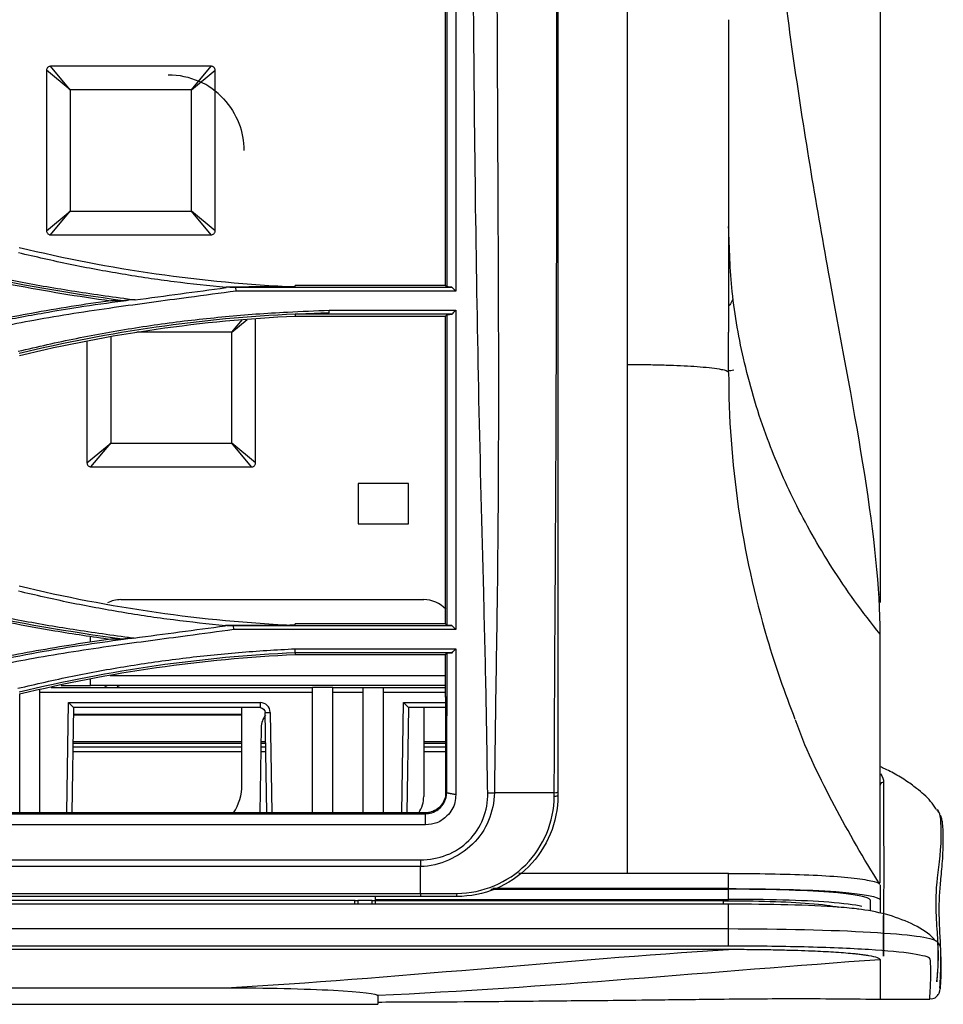
# Model space of a CAD drawing. Units: millimetres. Extents: x 0 to 10305, y 0 to 4185.
# Drawn here: x 7698 to 7790, y 1820 to 1917 of the extents above; entities that cross this region are included whole.
import ezdxf

# ---------------------------------------------------------------- set-up
doc = ezdxf.new("R2010")
doc.units = ezdxf.units.MM
doc.layers.add('LG-Product', color=3, linetype='Continuous')

msp = doc.modelspace()

# ---------------------------------------------------------------- linework, layer by layer
at = {"layer": 'LG-Product', "color": 3, "linetype": 'Continuous'}
for p, q in [((7717.262, 1912.493), (7701.35, 1912.493)), ((7703.306, 1910.145), (7701.35, 1912.493)), ((7715.306, 1910.145), (7717.262, 1912.493)), ((7700.958, 1912.101), (7700.958, 1896.189)), ((7703.306, 1910.145), (7700.958, 1912.101)), ((7715.306, 1910.145), (7717.653, 1912.101)), ((7717.653, 1896.189), (7717.653, 1912.101)), ((7715.306, 1910.145), (7703.306, 1910.145)), ((7703.306, 1910.145), (7703.306, 1898.145)), ((7715.306, 1898.145), (7715.306, 1910.145)), ((7700.958, 1896.189), (7703.306, 1898.145)), ((7701.35, 1895.798), (7703.306, 1898.145)), ((7703.306, 1898.145), (7715.306, 1898.145)), ((7717.653, 1896.189), (7715.306, 1898.145)), ((7717.262, 1895.798), (7715.306, 1898.145)), ((7701.35, 1895.798), (7717.262, 1895.798)), ((7740.476, 1890.779), (7725.581, 1890.779)), ((7719.696, 1890.605), (7741.099, 1890.605)), ((7741.476, 1890.215), (7719.723, 1890.215)), ((7741.115, 1887.929), (7725.577, 1887.929)), ((7725.581, 1887.746), (7740.476, 1887.746)), ((7728.95, 1888.319), (7741.475, 1888.319)), ((7719.306, 1886.145), (7720.822, 1887.408)), ((7719.306, 1886.145), (7720.357, 1887.406)), ((7721.653, 1873.189), (7721.653, 1887.454)), ((7719.306, 1886.145), (7709.907, 1886.145)), ((7719.306, 1875.145), (7719.306, 1886.145)), ((7704.958, 1885.188), (7704.958, 1873.189)), ((7707.306, 1885.663), (7707.306, 1875.145)), ((7704.958, 1873.189), (7707.306, 1875.145)), ((7705.35, 1872.798), (7707.306, 1875.145)), ((7707.306, 1875.145), (7719.306, 1875.145)), ((7721.262, 1872.798), (7719.306, 1875.145)), ((7721.653, 1873.189), (7719.306, 1875.145)), ((7705.35, 1872.798), (7721.262, 1872.798)), ((7736.806, 1871.145), (7731.806, 1871.145)), ((7731.806, 1871.145), (7731.806, 1867.145)), ((7736.806, 1867.145), (7736.806, 1871.145)), ((7731.806, 1867.145), (7736.806, 1867.145)), ((7708.306, 1859.645), (7738.306, 1859.645)), ((7719.461, 1857.07), (7741.091, 1857.07)), ((7741.476, 1856.672), (7719.493, 1856.672)), ((7740.476, 1857.24), (7725.581, 1857.24)), ((7705.306, 1855.427), (7705.306, 1856.031)), ((7725.565, 1854.775), (7741.475, 1854.775)), ((7741.106, 1854.383), (7725.577, 1854.383)), ((7725.581, 1854.208), (7740.476, 1854.208)), ((7705.306, 1851.145), (7705.306, 1851.741)), ((7707.246, 1852.145), (7740.476, 1852.145)), ((7700.306, 1838.521), (7700.306, 1850.716)), ((7701.42, 1850.945), (7727.306, 1850.945)), ((7702.391, 1851.145), (7705.306, 1851.145)), ((7740.476, 1851.145), (7705.306, 1851.145)), ((7727.306, 1838.521), (7727.306, 1850.945)), ((7729.306, 1850.945), (7727.306, 1850.945)), ((7729.306, 1838.521), (7729.306, 1850.945)), ((7729.306, 1850.945), (7732.306, 1850.945)), ((7732.306, 1838.521), (7732.306, 1850.945)), ((7732.306, 1850.945), (7734.306, 1850.945)), ((7734.306, 1838.521), (7734.306, 1850.945)), ((7734.306, 1850.945), (7740.476, 1850.945)), ((7698.306, 1838.521), (7698.306, 1850.304)), ((7727.306, 1850.445), (7700.306, 1850.445)), ((7732.306, 1850.445), (7729.306, 1850.445)), ((7740.476, 1850.445), (7734.306, 1850.445)), ((7702.967, 1838.52), (7703.12, 1849.445)), ((7703.12, 1849.445), (7722.104, 1849.445)), ((7703.12, 1849.445), (7703.613, 1848.945)), ((7703.613, 1848.945), (7703.467, 1838.521)), ((7722.104, 1848.945), (7703.613, 1848.945)), ((7720.306, 1841.298), (7720.306, 1848.945)), ((7722.104, 1849.445), (7722.104, 1848.945)), ((7736.124, 1838.52), (7736.314, 1849.445)), ((7736.314, 1849.445), (7740.476, 1849.445)), ((7736.806, 1848.945), (7736.314, 1849.445)), ((7736.806, 1848.945), (7736.624, 1838.52)), ((7740.476, 1848.945), (7736.806, 1848.945)), ((7738.306, 1848.945), (7738.306, 1840.155)), ((7703.602, 1848.306), (7720.303, 1848.306)), ((7703.602, 1848.234), (7720.303, 1848.234)), ((7722.604, 1848.454), (7723.104, 1848.463)), ((7722.778, 1838.521), (7722.604, 1848.454)), ((7723.104, 1848.463), (7723.278, 1838.521)), ((7722.207, 1846.98), (7722.06, 1838.521)), ((7703.552, 1845.6), (7720.297, 1845.6)), ((7703.56, 1845.053), (7720.306, 1845.053)), ((7703.565, 1845.425), (7720.306, 1845.425)), ((7722.173, 1845.053), (7722.662, 1845.053)), ((7722.174, 1845.6), (7722.652, 1845.6)), ((7722.179, 1845.425), (7722.655, 1845.425)), ((7738.304, 1845.6), (7740.474, 1845.6)), ((7738.305, 1845.053), (7740.475, 1845.053)), ((7738.306, 1845.425), (7740.474, 1845.425)), ((7720.305, 1844.553), (7703.552, 1844.553)), ((7722.671, 1844.553), (7722.164, 1844.553)), ((7740.476, 1844.553), (7738.304, 1844.553)), ((7740.476, 1840.521), (7740.577, 1840.521)), ((7638.402, 1838.439), (7738.476, 1838.439)), ((7726.579, 1838.521), (7652.623, 1838.521)), ((7728.904, 1838.521), (7726.579, 1838.521)), ((7731.879, 1838.521), (7728.904, 1838.521)), ((7738.476, 1838.521), (7734.399, 1838.521)), ((7738.476, 1838.439), (7738.476, 1838.521)), ((7738.476, 1837.337), (7280.996, 1837.337)), ((7444.375, 1833.872), (7737.976, 1833.872)), ((7737.976, 1833.193), (7444.375, 1833.193)), ((7758.496, 1832.516), (7747.733, 1832.516)), ((7768.496, 1831.013), (7768.496, 1832.516)), ((7783.496, 1831.398), (7783.496, 1829.894)), ((6825.273, 1830.528), (7737.976, 1830.528)), ((7737.976, 1830.236), (6825.273, 1830.236)), ((7733.496, 1830.236), (7733.496, 1829.949)), ((7744.935, 1830.951), (7768.496, 1830.951)), ((7768.496, 1831.013), (7745.133, 1831.013)), ((7768.496, 1829.949), (7768.496, 1830.951)), ((7768.496, 1829.474), (6800.496, 1829.474)), ((7731.53, 1829.825), (7449.496, 1829.825)), ((7731.496, 1829.474), (7731.496, 1829.816)), ((7731.796, 1829.837), (7731.796, 1829.474)), ((7733.196, 1829.837), (7731.796, 1829.837)), ((7733.196, 1829.474), (7733.196, 1829.837)), ((7733.496, 1829.825), (7733.46, 1829.825)), ((7733.496, 1829.949), (7768.496, 1829.949)), ((7767.996, 1829.816), (7733.496, 1829.816)), ((7733.496, 1829.816), (7733.496, 1829.474)), ((7767.996, 1829.474), (7767.996, 1829.816)), ((7782.496, 1829.894), (7782.496, 1828.892)), ((6800.496, 1827.048), (7768.496, 1827.048)), ((7768.496, 1825.324), (6800.496, 1825.324)), ((7783.496, 1820.064), (7788.411, 1820.064))]:
    msp.add_line(p, q, dxfattribs=at)
for centre, radius, start, end in [((7708.306, 1856.645), 3, 90, 115.96077), ((7738.306, 1856.645), 3, 43.09735, 90), ((7708.306, 1851.445), 0.5, 216.87043, 270), ((7722.104, 1848.445), 1, 1, 90), ((7724.207, 1846.945), 2, 141.33215, 179), ((7715.306, 1841.298), 5, 326.26235, 0), ((7735.306, 1840.155), 3, 326.99074, 0)]:
    msp.add_arc(centre, radius, start, end, dxfattribs=at)
at = {"layer": 'LG-Product', "color": 3, "linetype": 'Continuous', "extrusion": (0, 0, -1)}
msp.add_arc((-7722.104, 1848.445), 0.5, 90, 179, dxfattribs=at)
at = {"layer": 'LG-Product', "color": 3, "linetype": 'Continuous'}
for centre, major_axis, ratio, start_param, end_param in [((7783.796, 1841.278), (-0.3, 0), 0.91403, 4.550526, 6.283185), ((7751.095, 1840.236), (-0.5, 0), 0.133865, 1.838473, 3.141593), ((7741.595, 1830.736), (0, 0.5), 0.014784, 3.141593, 4.311347)]:
    msp.add_ellipse(centre, major_axis=major_axis, ratio=ratio, start_param=start_param, end_param=end_param, dxfattribs=at)
for points, degree, knots in [([(7783.496, 2029.846), (7783.496, 2021.238), (7783.496, 2016.613), (7783.496, 2009.997), (7783.496, 2003.381), (7783.496, 1989.072), (7783.496, 1976.938), (7783.496, 1962.508), (7783.496, 1950.621), (7783.496, 1943.425), (7783.496, 1937.546), (7783.496, 1930.719), (7783.496, 1924.647), (7783.496, 1912.391), (7783.496, 1900.549), (7783.496, 1889.018), (7783.496, 1878.865), (7783.496, 1868.791), (7783.496, 1860.596), (7783.496, 1859.974), (7783.496, 1859.365)], 2, [0, 0, 0, 0.070672, 0.070672, 0.141343, 0.141343, 0.282687, 0.282687, 0.42403, 0.42403, 0.494702, 0.494702, 0.565374, 0.565374, 0.706717, 0.706717, 0.848061, 0.848061, 0.989404, 0.989404, 1, 1, 1]), ([(7758.496, 1882.951), (7758.496, 1894.103), (7758.496, 1905.25), (7758.496, 1927.767), (7758.496, 1939.105), (7758.496, 1961.958), (7758.496, 1973.467), (7758.496, 1996.475), (7758.496, 2007.995), (7758.496, 2019.514)], 3, [0, 0, 0, 0, 0.25, 0.25, 0.5, 0.5, 0.75, 0.75, 1, 1, 1, 1]), ([(7783.496, 1856.224), (7783.496, 1860.775), (7782.303, 1871.469), (7778.499, 1891.071), (7775.411, 1909.221), (7773.45, 1924.293), (7772.231, 1935.788), (7771.171, 1947.4), (7770.24, 1959.087), (7769.513, 1970.834), (7769.032, 1982.621), (7768.735, 1994.424), (7768.6, 2003.11), (7768.559, 2007.86), (7768.553, 2008.675)], 3, [0, 0, 0, 0, 0.140776, 0.281551, 0.422327, 0.492715, 0.563103, 0.633491, 0.703878, 0.774266, 0.844654, 0.915042, 0.98543, 1, 1, 1, 1]), ([(7744.64, 1840.488), (7744.585, 1843.87), (7744.543, 1847.249), (7744.405, 1853.857), (7744.326, 1857.111), (7744.075, 1866.781), (7743.91, 1873.11), (7743.643, 1885.76), (7743.535, 1892.083), (7743.36, 1904.931), (7743.298, 1911.486), (7743.151, 1931.356), (7743.097, 1944.917), (7742.992, 1972.286), (7742.944, 1986.026), (7742.902, 1999.806)], 3, [0, 0, 0, 0, 0.0625, 0.0625, 0.125, 0.125, 0.25, 0.25, 0.375, 0.375, 0.5, 0.5, 0.75, 0.75, 1, 1, 1, 1]), ([(7745.329, 1999.75), (7745.363, 1986.051), (7745.398, 1972.34), (7745.472, 1945.072), (7745.509, 1931.557), (7745.585, 1911.723), (7745.615, 1905.178), (7745.674, 1892.309), (7745.701, 1885.959), (7745.696, 1873.231), (7745.66, 1866.854), (7745.539, 1857.138), (7745.485, 1853.874), (7745.386, 1847.262), (7745.353, 1843.878), (7745.3, 1840.521)], 3, [0, 0, 0, 0, 0.25, 0.25, 0.5, 0.5, 0.625, 0.625, 0.75, 0.75, 0.875, 0.875, 0.9375, 0.9375, 1, 1, 1, 1]), ([(7751.228, 1840.521), (7751.257, 1847.209), (7751.289, 1853.882), (7751.37, 1867.065), (7751.405, 1873.609), (7751.454, 1886.671), (7751.47, 1893.188), (7751.491, 1906.274), (7751.497, 1912.841), (7751.507, 1932.618), (7751.505, 1945.911), (7751.5, 1966.028), (7751.498, 1972.769), (7751.495, 1986.253), (7751.493, 1993), (7751.49, 1999.75)], 3, [0, 0, 0, 0, 0.125, 0.125, 0.25, 0.25, 0.375, 0.375, 0.5, 0.5, 0.75, 0.75, 0.875, 0.875, 1, 1, 1, 1]), ([(7751.595, 1999.752), (7751.595, 1986.263), (7751.595, 1972.797), (7751.595, 1945.955), (7751.595, 1932.632), (7751.595, 1912.852), (7751.595, 1906.288), (7751.595, 1893.211), (7751.595, 1886.7), (7751.595, 1867.127), (7751.595, 1854.015), (7751.595, 1840.584)], 3, [0, 0, 0, 0, 0.25, 0.25, 0.5, 0.5, 0.625, 0.625, 0.75, 0.75, 1, 1, 1, 1]), ([(7740.476, 1890.779), (7740.476, 1895.6), (7740.476, 1900.52), (7740.476, 1910.649), (7740.476, 1915.879), (7740.476, 1921.285)], 3, [0, 0, 0, 0, 0.5, 0.5, 1, 1, 1, 1]), ([(7740.626, 1890.631), (7740.626, 1895.649), (7740.624, 1900.704), (7740.622, 1910.967), (7740.62, 1916.171), (7740.619, 1921.43)], 3, [0, 0, 0, 0, 0.5, 0.5, 1, 1, 1, 1]), ([(7741.476, 1921.861), (7741.476, 1920.824), (7741.476, 1915.329), (7741.476, 1905.679), (7741.476, 1896.369), (7741.476, 1891.299), (7741.476, 1890.215)], 3, [0, 0, 0, 0, 0.092209, 0.491393, 0.890576, 1, 1, 1, 1]), ([(7768.496, 1917.109), (7768.496, 1914.41), (7768.496, 1908.552), (7768.496, 1899.814), (7768.496, 1892.203), (7768.496, 1887.725), (7768.496, 1886.155)], 3, [0, 0, 0, 0, 0.260166, 0.564749, 0.847334, 1, 1, 1, 1]), ([(7701.35, 1912.493), (7701.306, 1912.493), (7701.261, 1912.485), (7701.177, 1912.456), (7701.137, 1912.434), (7701.069, 1912.379), (7701.04, 1912.345), (7700.994, 1912.272), (7700.978, 1912.231), (7700.962, 1912.16), (7700.958, 1912.131), (7700.958, 1912.101)], 3, [0, 0, 0, 0, 0.21657, 0.21657, 0.433441, 0.433441, 0.646307, 0.646307, 0.857586, 0.857586, 1, 1, 1, 1]), ([(7717.653, 1912.101), (7717.653, 1912.145), (7717.646, 1912.19), (7717.617, 1912.274), (7717.595, 1912.314), (7717.54, 1912.382), (7717.506, 1912.411), (7717.432, 1912.457), (7717.391, 1912.473), (7717.321, 1912.489), (7717.291, 1912.493), (7717.262, 1912.493)], 3, [0, 0, 0, 0, 0.21657, 0.21657, 0.433441, 0.433441, 0.646307, 0.646307, 0.857586, 0.857586, 1, 1, 1, 1]), ([(7783.496, 1856.224), (7782.636, 1857.323), (7780.946, 1859.482), (7778.714, 1862.792), (7776.746, 1866.061), (7775.041, 1869.282), (7773.579, 1872.437), (7771.745, 1876.996), (7769.979, 1882.88), (7768.713, 1889.939), (7768.566, 1894.464), (7768.496, 1896.616)], 3, [0, 0, 0, 0, 0.09135, 0.179563, 0.264639, 0.346577, 0.425377, 0.501038, 0.682844, 0.849165, 1, 1, 1, 1]), ([(7700.958, 1896.189), (7700.958, 1896.145), (7700.966, 1896.1), (7700.995, 1896.017), (7701.017, 1895.977), (7701.072, 1895.908), (7701.106, 1895.879), (7701.179, 1895.833), (7701.22, 1895.817), (7701.291, 1895.801), (7701.32, 1895.798), (7701.35, 1895.798)], 3, [0, 0, 0, 0, 0.21657, 0.21657, 0.433441, 0.433441, 0.646307, 0.646307, 0.857586, 0.857586, 1, 1, 1, 1]), ([(7717.262, 1895.798), (7717.306, 1895.798), (7717.351, 1895.805), (7717.434, 1895.834), (7717.474, 1895.856), (7717.543, 1895.911), (7717.572, 1895.945), (7717.618, 1896.019), (7717.634, 1896.06), (7717.65, 1896.13), (7717.653, 1896.16), (7717.653, 1896.189)], 3, [0, 0, 0, 0, 0.21657, 0.21657, 0.433441, 0.433441, 0.646307, 0.646307, 0.857586, 0.857586, 1, 1, 1, 1]), ([(7718.732, 1890.561), (7717.015, 1890.74), (7713.571, 1891.099), (7708.426, 1891.879), (7703.278, 1892.822), (7699.872, 1893.611), (7698.163, 1894.007)], 3, [0, 0, 0, 0, 0.247768, 0.496768, 0.747383, 1, 1, 1, 1]), ([(7692.901, 1891.837), (7694.476, 1891.488), (7696.056, 1891.16), (7699.246, 1890.544), (7700.857, 1890.257), (7704.087, 1889.726), (7705.707, 1889.483), (7707.331, 1889.263)], 3, [0, 0, 0, 0, 0.330466, 0.330466, 0.665082, 0.665082, 1, 1, 1, 1]), ([(7693.02, 1892.234), (7694.745, 1891.867), (7698.309, 1891.108), (7703.884, 1890.155), (7707.739, 1889.621), (7709.726, 1889.346)], 3, [0, 0, 0, 0, 0.312193, 0.645409, 1, 1, 1, 1]), ([(7719.728, 1890.215), (7718.16, 1890.005), (7714.133, 1889.465), (7707.446, 1888.577), (7700.091, 1887.456), (7695.244, 1886.453), (7693.02, 1885.992)], 3, [0, 0, 0, 0, 0.175379, 0.450343, 0.747696, 1, 1, 1, 1]), ([(7719.733, 1890.215), (7719.73, 1890.261), (7719.727, 1890.307), (7719.718, 1890.438), (7719.713, 1890.522), (7719.707, 1890.606)], 3, [0, 0, 0, 0, 0.354067, 0.354067, 1, 1, 1, 1]), ([(7741.099, 1890.605), (7741.014, 1890.61), (7740.93, 1890.615), (7740.772, 1890.623), (7740.699, 1890.627), (7740.626, 1890.631)], 3, [0, 0, 0, 0, 0.537179, 0.537179, 1, 1, 1, 1]), ([(7707.331, 1889.263), (7706.013, 1889.084), (7704.697, 1888.89), (7702.072, 1888.473), (7700.762, 1888.249), (7697.261, 1887.612), (7695.075, 1887.17), (7692.901, 1886.688)], 3, [0, 0, 0, 0, 0.271814, 0.271814, 0.543627, 0.543627, 1, 1, 1, 1]), ([(7692.938, 1886.527), (7693.845, 1886.723), (7696.43, 1887.284), (7700.148, 1887.984), (7704.459, 1888.7), (7707.085, 1889.06), (7708.586, 1889.266)], 3, [0, 0, 0, 0, 0.175375, 0.500096, 0.714315, 1, 1, 1, 1]), ([(7768.873, 1889.339), (7768.856, 1889.295), (7768.838, 1889.251), (7768.745, 1889.047), (7768.649, 1888.891), (7768.532, 1888.745)], 3, [0, 0, 0, 0, 0.21153, 0.21153, 1, 1, 1, 1]), ([(7698.155, 1884.256), (7700.073, 1884.7), (7703.915, 1885.59), (7709.768, 1886.618), (7715.69, 1887.441), (7719.676, 1887.781), (7721.677, 1887.952)], 3, [0, 0, 0, 0, 0.248293, 0.497396, 0.7478, 1, 1, 1, 1]), ([(7721.677, 1887.952), (7722.721, 1888.018), (7725.144, 1888.173), (7727.57, 1888.266), (7728.95, 1888.319)], 3, [0, 0, 0, 0, 0.431271, 1, 1, 1, 1]), ([(7725.577, 1887.942), (7726.041, 1887.964), (7726.505, 1887.984), (7727.631, 1888.026), (7728.292, 1888.05), (7728.954, 1888.075)], 3, [0, 0, 0, 0, 0.412705, 0.412705, 1, 1, 1, 1]), ([(7728.954, 1888.075), (7728.953, 1888.096), (7728.953, 1888.116), (7728.952, 1888.157), (7728.952, 1888.177), (7728.951, 1888.238), (7728.951, 1888.279), (7728.95, 1888.319)], 3, [0, 0, 0, 0, 0.251103, 0.251103, 0.502205, 0.502205, 1, 1, 1, 1]), ([(7740.627, 1887.901), (7740.699, 1887.905), (7740.771, 1887.909), (7740.934, 1887.919), (7741.024, 1887.924), (7741.115, 1887.929)], 3, [0, 0, 0, 0, 0.443546, 0.443546, 1, 1, 1, 1]), ([(7741.476, 1888.32), (7741.476, 1882.167), (7741.476, 1871.511), (7741.476, 1861.198), (7741.476, 1856.672)], 3, [0, 0, 0, 0, 0.558919, 1, 1, 1, 1]), ([(7758.496, 1832.516), (7758.496, 1837.229), (7758.496, 1854.264), (7758.496, 1870.901), (7758.496, 1882.951)], 3, [0, 0, 0, 0, 0.27519, 1, 1, 1, 1]), ([(7758.496, 1882.951), (7759.007, 1882.949), (7760.041, 1882.945), (7761.571, 1882.915), (7763.056, 1882.87), (7764.452, 1882.807), (7765.753, 1882.722), (7766.918, 1882.607), (7767.764, 1882.479), (7768.367, 1882.317), (7768.448, 1882.208), (7768.496, 1882.144)], 3, [0, 0, 0, 0, 0.094807, 0.191957, 0.291702, 0.394274, 0.499886, 0.618602, 0.749576, 0.853, 1, 1, 1, 1]), ([(7768.496, 1882.144), (7768.496, 1877.692), (7769.138, 1868.786), (7771.654, 1857.308), (7774.03, 1850.421), (7775.065, 1847.808)], 3, [0, 0, 0, 0, 0.380536, 0.761071, 1, 1, 1, 1]), ([(7704.958, 1873.189), (7704.958, 1873.145), (7704.966, 1873.1), (7704.995, 1873.017), (7705.017, 1872.977), (7705.072, 1872.908), (7705.106, 1872.879), (7705.179, 1872.833), (7705.22, 1872.817), (7705.291, 1872.801), (7705.32, 1872.798), (7705.35, 1872.798)], 3, [0, 0, 0, 0, 0.21657, 0.21657, 0.433441, 0.433441, 0.646307, 0.646307, 0.857586, 0.857586, 1, 1, 1, 1]), ([(7721.262, 1872.798), (7721.306, 1872.798), (7721.351, 1872.805), (7721.434, 1872.834), (7721.474, 1872.856), (7721.543, 1872.911), (7721.572, 1872.945), (7721.618, 1873.019), (7721.634, 1873.06), (7721.65, 1873.13), (7721.653, 1873.16), (7721.653, 1873.189)], 3, [0, 0, 0, 0, 0.21657, 0.21657, 0.433441, 0.433441, 0.646307, 0.646307, 0.857586, 0.857586, 1, 1, 1, 1]), ([(7718.666, 1857.054), (7716.949, 1857.233), (7713.511, 1857.592), (7708.376, 1858.369), (7703.25, 1859.307), (7699.862, 1860.089), (7698.164, 1860.481)], 3, [0, 0, 0, 0, 0.248619, 0.497907, 0.748239, 1, 1, 1, 1]), ([(7693.02, 1858.707), (7694.718, 1858.347), (7698.225, 1857.601), (7703.701, 1856.663), (7707.482, 1856.137), (7709.429, 1855.866)], 3, [0, 0, 0, 0, 0.312976, 0.646194, 1, 1, 1, 1]), ([(7692.901, 1858.298), (7694.371, 1857.972), (7695.846, 1857.665), (7698.803, 1857.088), (7700.286, 1856.819), (7703.62, 1856.258), (7705.473, 1855.976), (7707.331, 1855.724)], 3, [0, 0, 0, 0, 0.308346, 0.308346, 0.616691, 0.616691, 1, 1, 1, 1]), ([(7719.495, 1856.672), (7717.967, 1856.468), (7713.994, 1855.938), (7707.375, 1855.061), (7700.059, 1853.95), (7695.233, 1852.954), (7693.018, 1852.497)], 3, [0, 0, 0, 0, 0.172459, 0.448404, 0.746883, 1, 1, 1, 1]), ([(7719.498, 1856.672), (7719.495, 1856.717), (7719.492, 1856.761), (7719.483, 1856.894), (7719.477, 1856.982), (7719.471, 1857.071)], 3, [0, 0, 0, 0, 0.334882, 0.334882, 1, 1, 1, 1]), ([(7741.091, 1857.07), (7741.008, 1857.075), (7740.925, 1857.079), (7740.768, 1857.088), (7740.695, 1857.092), (7740.622, 1857.096)], 3, [0, 0, 0, 0, 0.533216, 0.533216, 1, 1, 1, 1]), ([(7707.331, 1855.724), (7706.093, 1855.556), (7704.858, 1855.375), (7702.391, 1854.986), (7701.16, 1854.779), (7697.578, 1854.137), (7695.234, 1853.667), (7692.901, 1853.15)], 3, [0, 0, 0, 0, 0.255383, 0.255383, 0.510766, 0.510766, 1, 1, 1, 1]), ([(7692.937, 1852.991), (7693.927, 1853.205), (7696.51, 1853.764), (7700.339, 1854.483), (7704.559, 1855.179), (7707.179, 1855.538), (7708.56, 1855.726)], 3, [0, 0, 0, 0, 0.19159, 0.500101, 0.736668, 1, 1, 1, 1]), ([(7783.497, 1831.589), (7783.497, 1831.677), (7783.497, 1832.121), (7783.496, 1832.998), (7783.496, 1834.826), (7783.496, 1837.197), (7783.496, 1840.407), (7783.496, 1843.253), (7783.496, 1846.558), (7783.496, 1850.786), (7783.496, 1854.148), (7783.496, 1856.224)], 3, [0, 0, 0, 0, 0.026124, 0.129721, 0.233319, 0.440514, 0.544111, 0.647709, 0.751306, 0.854904, 1, 1, 1, 1]), ([(7698.119, 1850.863), (7699.913, 1851.278), (7703.503, 1852.108), (7708.951, 1853.09), (7714.443, 1853.874), (7719.985, 1854.46), (7723.701, 1854.673), (7725.564, 1854.781)], 3, [0, 0, 0, 0, 0.199184, 0.398469, 0.598159, 0.798565, 1, 1, 1, 1]), ([(7741.476, 1854.777), (7741.476, 1852.611), (7741.476, 1849.536), (7741.476, 1845.545), (7741.476, 1843.534), (7741.476, 1842.065), (7741.476, 1841.208), (7741.476, 1840.623), (7741.476, 1840.317)], 3, [0, 0, 0, 0, 0.460548, 0.65506, 0.849572, 0.8982, 0.946828, 1, 1, 1, 1]), ([(7740.621, 1854.355), (7740.697, 1854.36), (7740.773, 1854.364), (7740.935, 1854.373), (7741.021, 1854.378), (7741.106, 1854.383)], 3, [0, 0, 0, 0, 0.470134, 0.470134, 1, 1, 1, 1]), ([(7706.44, 1850.945), (7706.524, 1850.945), (7706.61, 1850.962), (7706.79, 1851.025), (7706.884, 1851.079), (7706.97, 1851.142)], 3, [0, 0, 0, 0, 0.443169, 0.443169, 1, 1, 1, 1]), ([(7740.476, 1849.977), (7740.476, 1849.192), (7740.476, 1847.622), (7740.476, 1845.26), (7740.476, 1842.893), (7740.476, 1841.312), (7740.476, 1840.521)], 3, [0, 0, 0, 0, 0.249726, 0.499613, 0.749713, 1, 1, 1, 1]), ([(7740.577, 1840.521), (7740.579, 1840.919), (7740.58, 1841.315), (7740.584, 1842.639), (7740.588, 1843.564), (7740.596, 1845.407), (7740.6, 1846.326), (7740.609, 1848.157), (7740.614, 1849.069), (7740.62, 1849.978)], 3, [0, 0, 0, 0, 0.124631, 0.124631, 0.416427, 0.416427, 0.708217, 0.708217, 1, 1, 1, 1]), ([(7783.479, 1831.45), (7781.854, 1833.979), (7778.919, 1839.178), (7776.187, 1844.664), (7775.169, 1847.596), (7775.128, 1847.714)], 3, [0, 0, 0, 0, 0.489737, 0.979553, 1, 1, 1, 1]), ([(7789.054, 1838.903), (7788.885, 1839.165), (7788.336, 1839.919), (7787.268, 1840.845), (7786.179, 1841.642), (7785.098, 1842.307), (7784.318, 1842.735), (7783.671, 1843.018), (7783.511, 1843.084)], 3, [0, 0, 0, 0, 0.134295, 0.403117, 0.591978, 0.704356, 0.928472, 1, 1, 1, 1]), ([(7783.844, 1841.549), (7783.79, 1838.147), (7783.859, 1835.384), (7783.852, 1831.32), (7783.837, 1829.878), (7783.825, 1826.273), (7783.831, 1824.971), (7783.83, 1823.616), (7783.817, 1825.914), (7783.832, 1828.342)], 3, [0, 0, 0, 0, 0.125, 0.125, 0.25, 0.25, 0.5, 0.5, 1, 1, 1, 1]), ([(7745.3, 1840.521), (7745.251, 1838.63), (7744.521, 1836.766), (7742.44, 1834.763), (7741.63, 1834.23), (7739.881, 1833.44), (7738.94, 1833.193), (7737.976, 1833.193)], 3, [0, 0, 0, 0, 0.5, 0.5, 0.75, 0.75, 1, 1, 1, 1]), ([(7737.976, 1833.872), (7739.754, 1833.872), (7741.521, 1834.509), (7743.999, 1837.029), (7744.682, 1838.742), (7744.64, 1840.488)], 3, [0, 0, 0, 0, 0.5, 0.5, 1, 1, 1, 1]), ([(7740.476, 1840.521), (7740.476, 1840.299), (7740.437, 1840.074), (7740.288, 1839.656), (7740.176, 1839.457), (7739.896, 1839.106), (7739.722, 1838.949), (7739.334, 1838.705), (7739.115, 1838.614), (7738.755, 1838.536), (7738.615, 1838.521), (7738.476, 1838.521)], 3, [0, 0, 0, 0, 0.214174, 0.214174, 0.428025, 0.428025, 0.647136, 0.647136, 0.868037, 0.868037, 1, 1, 1, 1]), ([(7738.476, 1838.439), (7738.687, 1838.439), (7738.902, 1838.473), (7739.329, 1838.61), (7739.545, 1838.723), (7739.756, 1838.883), (7739.779, 1838.902), (7740.013, 1839.095), (7740.192, 1839.311), (7740.437, 1839.759), (7740.516, 1839.992), (7740.568, 1840.324), (7740.577, 1840.422), (7740.578, 1840.52)], 3, [0, 0, 0, 0, 0.190329, 0.190329, 0.405419, 0.405419, 0.432011, 0.432011, 0.68325, 0.68325, 0.90746, 0.90746, 1, 1, 1, 1]), ([(7741.476, 1840.317), (7741.464, 1840.061), (7741.44, 1839.553), (7741.123, 1838.827), (7740.548, 1838.109), (7739.667, 1837.447), (7738.868, 1837.373), (7738.476, 1837.337)], 3, [0, 0, 0, 0, 0.164746, 0.327159, 0.499879, 0.75462, 1, 1, 1, 1]), ([(7751.595, 1840.236), (7751.595, 1837.611), (7750.535, 1835.041), (7747.748, 1832.244), (7746.642, 1831.505), (7744.223, 1830.5), (7742.917, 1830.236), (7741.595, 1830.236)], 3, [0, 0, 0, 0, 0.5, 0.5, 0.75, 0.75, 1, 1, 1, 1]), ([(7741.601, 1830.541), (7742.872, 1830.553), (7744.124, 1830.818), (7746.447, 1831.788), (7747.516, 1832.489), (7750.19, 1835.184), (7751.218, 1837.648), (7751.227, 1840.172)], 3, [0, 0, 0, 0, 0.25, 0.25, 0.5, 0.5, 1, 1, 1, 1]), ([(7751.227, 1840.172), (7751.227, 1840.288), (7751.228, 1840.404), (7751.228, 1840.521), (7751.228, 1840.521), (7751.228, 1840.521)], 3, [0, 0, 0, 0, 0.99983, 0.99983, 1, 1, 1, 1]), ([(7789.203, 1825.559), (7789.202, 1825.548), (7789.202, 1825.538), (7789.207, 1825.438), (7789.211, 1825.348), (7789.222, 1825.08), (7789.228, 1824.902), (7789.239, 1824.381), (7789.232, 1824.054), (7789.173, 1822.536), (7789.096, 1821.661), (7789.116, 1821.921), (7789.336, 1823.059), (7789.154, 1827.284), (7788.916, 1829.056), (7789.237, 1832.88), (7789.523, 1834.342), (7789.556, 1836.576), (7789.547, 1837.043), (7789.493, 1837.989), (7789.493, 1838.453), (7789.171, 1838.859)], 3, [0, 0, 0, 0, 0.002108, 0.002108, 0.020958, 0.020958, 0.058658, 0.058658, 0.134057, 0.134057, 0.435655, 0.435655, 0.737252, 0.737252, 0.888051, 0.888051, 0.96345, 0.96345, 0.9823, 0.9823, 1, 1, 1, 1]), ([(7789.321, 1838.557), (7789.311, 1838.572), (7789.242, 1838.673), (7789.158, 1838.77), (7789.08, 1838.852)], 3, [0, 0, 0, 0, 0.145287, 1, 1, 1, 1]), ([(7789.51, 1824.768), (7789.503, 1824.978), (7789.473, 1825.751), (7789.39, 1827.099), (7789.339, 1828.838), (7789.376, 1830.449), (7789.542, 1832.198), (7789.73, 1834.156), (7789.755, 1835.941), (7789.738, 1837.023), (7789.663, 1837.698), (7789.545, 1838.108), (7789.482, 1838.257)], 3, [0, 0, 0, 0, 0.086664, 0.305396, 0.461594, 0.589513, 0.70297, 0.82212, 0.930138, 0.959378, 0.984913, 1, 1, 1, 1]), ([(7768.496, 1832.516), (7768.662, 1832.516), (7769.528, 1832.515), (7771.788, 1832.501), (7775.148, 1832.434), (7778.664, 1832.277), (7781.382, 1832.026), (7783.005, 1831.725), (7783.424, 1831.536), (7783.479, 1831.451)], 3, [0, 0, 0, 0, 0.021787, 0.113544, 0.297057, 0.480571, 0.664084, 0.847597, 1, 1, 1, 1]), ([(7737.976, 1830.528), (7738.309, 1830.528), (7738.642, 1830.528), (7739.455, 1830.53), (7739.935, 1830.531), (7740.766, 1830.535), (7741.118, 1830.537), (7741.514, 1830.54), (7741.557, 1830.541), (7741.601, 1830.541)], 3, [0, 0, 0, 0, 0.275816, 0.275816, 0.672629, 0.672629, 0.963689, 0.963689, 1, 1, 1, 1]), ([(7741.595, 1830.236), (7741.551, 1830.236), (7741.508, 1830.236), (7741.114, 1830.236), (7740.764, 1830.236), (7739.601, 1830.236), (7738.789, 1830.236), (7737.976, 1830.236)], 3, [0, 0, 0, 0, 0.036012, 0.036012, 0.326215, 0.326215, 1, 1, 1, 1]), ([(7768.496, 1831.013), (7772.463, 1831.013), (7776.342, 1830.923), (7781.872, 1830.513), (7783.496, 1830.185), (7783.496, 1829.894)], 3, [0, 0, 0, 0, 0.5, 0.5, 1, 1, 1, 1]), ([(7782.496, 1829.894), (7782.496, 1830.166), (7780.986, 1830.467), (7775.828, 1830.861), (7772.199, 1830.951), (7768.496, 1830.951)], 3, [0, 0, 0, 0, 0.5, 0.5, 1, 1, 1, 1]), ([(7731.496, 1829.816), (7731.496, 1829.818), (7731.502, 1829.821), (7731.524, 1829.825), (7731.541, 1829.827), (7731.583, 1829.831), (7731.609, 1829.832), (7731.666, 1829.835), (7731.698, 1829.836), (7731.752, 1829.837), (7731.774, 1829.837), (7731.796, 1829.837)], 3, [0, 0, 0, 0, 0.215588, 0.215588, 0.431191, 0.431191, 0.646553, 0.646553, 0.861415, 0.861415, 1, 1, 1, 1]), ([(7733.196, 1829.837), (7733.229, 1829.837), (7733.263, 1829.836), (7733.327, 1829.835), (7733.357, 1829.834), (7733.409, 1829.831), (7733.432, 1829.829), (7733.468, 1829.825), (7733.481, 1829.823), (7733.493, 1829.819), (7733.496, 1829.817), (7733.496, 1829.816)], 3, [0, 0, 0, 0, 0.214302, 0.214302, 0.428589, 0.428589, 0.643101, 0.643101, 0.858102, 0.858102, 1, 1, 1, 1]), ([(7767.996, 1829.816), (7771.171, 1829.816), (7774.274, 1829.728), (7777.771, 1829.448), (7778.749, 1829.32), (7779.342, 1829.186)], 3, [0, 0, 0, 0, 0.632311, 0.632311, 1, 1, 1, 1]), ([(7781.694, 1829.247), (7781, 1829.402), (7779.877, 1829.549), (7775.828, 1829.859), (7772.199, 1829.949), (7768.496, 1829.949)], 3, [0, 0, 0, 0, 0.363083, 0.363083, 1, 1, 1, 1]), ([(7781.39, 1828.979), (7780.809, 1829.049), (7780.131, 1829.115), (7776.517, 1829.384), (7772.527, 1829.474), (7768.496, 1829.474)], 3, [0, 0, 0, 0, 0.212191, 0.212191, 1, 1, 1, 1]), ([(7783.496, 1829.894), (7783.496, 1829.293), (7783.496, 1828.909), (7783.496, 1828.602), (7783.496, 1828.585), (7783.496, 1828.569)], 3, [0, 0, 0, 0, 0.944733, 0.944733, 1, 1, 1, 1]), ([(7789.013, 1825.811), (7788.896, 1825.961), (7788.303, 1826.635), (7786.653, 1827.584), (7784.153, 1828.519), (7782.256, 1828.872), (7781.27, 1828.99)], 3, [0, 0, 0, 0, 0.08676, 0.403816, 0.70953, 1, 1, 1, 1]), ([(7768.496, 1825.324), (7768.496, 1825.348), (7768.496, 1825.618), (7768.496, 1826.346), (7768.496, 1826.783), (7768.496, 1827.049)], 3, [0, 0, 0, 0, 0.5, 0.5, 1, 1, 1, 1]), ([(7768.496, 1827.048), (7773.617, 1827.048), (7778.765, 1826.921), (7784.423, 1826.593), (7785.973, 1826.464), (7788.167, 1826.17), (7788.865, 1825.988), (7789.102, 1825.816)], 3, [0, 0, 0, 0, 0.504286, 0.504286, 0.75643, 0.75643, 1, 1, 1, 1]), ([(7788.406, 1820.064), (7788.406, 1820.054), (7788.467, 1820.883), (7788.516, 1822.313), (7788.522, 1822.637), (7788.512, 1823.152), (7788.507, 1823.328), (7788.497, 1823.593), (7788.493, 1823.682), (7788.485, 1823.861), (7788.512, 1823.951), (7788.265, 1824.399), (7786.02, 1824.745), (7780.526, 1825.081), (7778.343, 1825.17), (7773.601, 1825.292), (7771.074, 1825.324), (7768.496, 1825.324)], 3, [0, 0, 0, 0, 0.48373, 0.48373, 0.612797, 0.612797, 0.677331, 0.677331, 0.709598, 0.709598, 0.741865, 0.741865, 0.870932, 0.870932, 0.935466, 0.935466, 1, 1, 1, 1]), ([(7789.413, 1821.144), (7789.413, 1821.144), (7789.41, 1821.156), (7789.422, 1821.31), (7789.448, 1821.75), (7789.492, 1822.542), (7789.526, 1823.551), (7789.509, 1824.172), (7789.505, 1824.583), (7789.487, 1824.535), (7789.516, 1824.639), (7789.529, 1825.237), (7789.28, 1825.582), (7789.121, 1825.766)], 3, [0, 0, 0, 0, 0.021997, 0.131911, 0.275159, 0.504909, 0.768798, 0.842392, 0.893865, 0.923849, 0.948418, 0.975139, 1, 1, 1, 1]), ([(7768.496, 1825.005), (7769.179, 1825.004), (7770.515, 1825), (7772.451, 1824.974), (7774.68, 1824.926), (7776.976, 1824.846), (7779.238, 1824.724), (7780.618, 1824.618), (7781.428, 1824.526), (7781.928, 1824.465), (7782.601, 1824.353), (7783.337, 1824.191), (7783.443, 1824.051), (7783.496, 1823.981)], 3, [0, 0, 0, 0, 0.086867, 0.170022, 0.250711, 0.386798, 0.500311, 0.625536, 0.659997, 0.699392, 0.750326, 0.875587, 1, 1, 1, 1]), ([(7788.411, 1820.111), (7788.53, 1820.098), (7788.815, 1820.092), (7789.134, 1820.346), (7789.285, 1820.545), (7789.362, 1820.706), (7789.404, 1820.835), (7789.435, 1820.977), (7789.469, 1821.211), (7789.511, 1821.699), (7789.541, 1822.575), (7789.54, 1823.583), (7789.524, 1824.329), (7789.515, 1824.616)], 3, [0, 0, 0, 0, 0.008428, 0.022703, 0.037977, 0.058485, 0.09105, 0.148877, 0.269014, 0.486439, 0.693201, 0.889885, 1, 1, 1, 1]), ([(7783.496, 1823.981), (7783.496, 1823.398), (7783.496, 1823.026), (7783.496, 1822.602), (7783.496, 1822.483), (7783.496, 1822.26), (7783.496, 1822.153), (7783.496, 1821.626), (7783.496, 1821.241), (7783.496, 1820.405), (7783.496, 1820.062), (7783.496, 1820.063)], 3, [0, 0, 0, 0, 0.137743, 0.137743, 0.206614, 0.206614, 0.275486, 0.275486, 0.550971, 0.550971, 1, 1, 1, 1]), ([(7718.745, 1821.188), (7722.674, 1821.188), (7726.579, 1821.095), (7732.13, 1820.798), (7733.745, 1820.6), (7733.745, 1820.424)], 3, [0, 0, 0, 0, 0.5, 0.5, 1, 1, 1, 1]), ([(6835.247, 1819.552), (6848.49, 1819.552), (6874.416, 1819.552), (6912.46, 1819.552), (6948.82, 1819.552), (6983.494, 1819.553), (7016.482, 1819.553), (7047.235, 1819.553), (7075.817, 1819.553), (7102.288, 1819.553), (7127.261, 1819.553), (7150.736, 1819.553), (7172.712, 1819.554), (7193.19, 1819.554), (7212.169, 1819.554), (7229.746, 1819.554), (7246.309, 1819.554), (7267.218, 1819.554), (7292.53, 1819.554), (7322.316, 1819.554), (7351.343, 1819.555), (7379.806, 1819.555), (7407.744, 1819.555), (7435.526, 1819.555), (7456.641, 1819.555), (7471.204, 1819.555), (7479.526, 1819.555), (7488.588, 1819.555), (7498.589, 1819.555), (7510.82, 1819.555), (7525.507, 1819.555), (7542.873, 1819.555), (7561.668, 1819.555), (7581.864, 1819.555), (7603.434, 1819.556), (7626.536, 1819.556), (7651.169, 1819.556), (7677.333, 1819.556), (7705.028, 1819.556), (7724.002, 1819.556), (7733.745, 1819.556)], 3, [0, 0, 0, 0, 0.044219, 0.086562, 0.127029, 0.165619, 0.202334, 0.237173, 0.268303, 0.297765, 0.325559, 0.351685, 0.376144, 0.398935, 0.420059, 0.439514, 0.457622, 0.475361, 0.509329, 0.542137, 0.574811, 0.60625, 0.637171, 0.668092, 0.699013, 0.707671, 0.716716, 0.726799, 0.73793, 0.750107, 0.767639, 0.786967, 0.808091, 0.830394, 0.854401, 0.880112, 0.907527, 0.936647, 0.967471, 1, 1, 1, 1]), ([(7733.745, 1819.78), (7735.915, 1819.782), (7739.918, 1819.794), (7745.444, 1819.84), (7749.973, 1819.885), (7753.628, 1819.922), (7756.959, 1819.945), (7761.461, 1820.001), (7767.558, 1820.073), (7775.181, 1820.14), (7780.753, 1820.098), (7783.785, 1820.055)], 3, [0, 0, 0, 0, 0.128745, 0.238372, 0.329558, 0.403235, 0.464398, 0.558204, 0.678651, 0.826242, 1, 1, 1, 1])]:
    msp.add_open_spline(points, degree=degree, knots=knots, dxfattribs=at)
for points, degree in [([(7712.996, 1911.66), (7714.054, 1911.66), (7715.091, 1911.435), (7716.034, 1911.018)], 3), ([(7718.478, 1909.279), (7717.804, 1910.001), (7716.971, 1910.602), (7716.034, 1911.018)], 3), ([(7718.478, 1909.279), (7719.832, 1907.823), (7720.496, 1905.983), (7720.496, 1904.16)], 3), ([(7698.258, 1894.551), (7707.218, 1892.371), (7716.325, 1891.064), (7725.578, 1890.64)], 3), ([(7708.521, 1889.266), (7703.296, 1889.975), (7698.096, 1890.852), (7692.936, 1891.996)], 3), ([(7725.578, 1890.642), (7725.579, 1890.687), (7725.58, 1890.733), (7725.581, 1890.779)], 3), ([(7740.476, 1890.779), (7740.526, 1890.73), (7740.576, 1890.681), (7740.626, 1890.631)], 3), ([(7709.707, 1889.348), (7712.714, 1889.752), (7715.721, 1890.156), (7718.728, 1890.561)], 3), ([(7725.578, 1890.64), (7722.169, 1890.631), (7718.727, 1890.613)], 2), ([(7719.09, 1890.61), (7718.969, 1890.611), (7718.848, 1890.612), (7718.727, 1890.613)], 3), ([(7719.09, 1890.61), (7719.701, 1890.605)], 1), ([(7741.476, 1890.215), (7741.35, 1890.345), (7741.225, 1890.475), (7741.099, 1890.605)], 3), ([(7708.521, 1889.266), (7708.124, 1889.265), (7707.728, 1889.264), (7707.331, 1889.263)], 3), ([(7709.12, 1889.339), (7708.919, 1889.315), (7708.717, 1889.29), (7708.516, 1889.265)], 3), ([(7708.578, 1889.265), (7708.758, 1889.29), (7708.938, 1889.314), (7709.118, 1889.338)], 3), ([(7709.725, 1889.35), (7709.522, 1889.349), (7709.319, 1889.348), (7709.116, 1889.347)], 3), ([(7725.577, 1887.937), (7716.319, 1887.513), (7707.207, 1886.205), (7698.248, 1884.026)], 3), ([(7698.292, 1883.84), (7707.211, 1886.009), (7716.366, 1887.324), (7725.581, 1887.746)], 3), ([(7725.577, 1887.929), (7726.702, 1887.984), (7727.826, 1888.038), (7728.951, 1888.093)], 3), ([(7725.577, 1887.929), (7725.579, 1887.868), (7725.58, 1887.807), (7725.581, 1887.746)], 3), ([(7740.627, 1887.901), (7740.577, 1887.849), (7740.526, 1887.798), (7740.476, 1887.746)], 3), ([(7740.476, 1857.24), (7740.476, 1867.314), (7740.476, 1877.313), (7740.476, 1887.747)], 3), ([(7740.622, 1857.096), (7740.626, 1867.6), (7740.628, 1877.682), (7740.627, 1887.901)], 3), ([(7741.115, 1887.929), (7741.235, 1888.059), (7741.355, 1888.189), (7741.475, 1888.319)], 3), ([(7768.496, 1882.144), (7768.496, 1883.482), (7768.496, 1884.818), (7768.496, 1886.155)], 3), ([(7768.996, 1882.372), (7768.802, 1882.342), (7768.608, 1882.311), (7768.414, 1882.281)], 3), ([(7698.258, 1861.013), (7707.221, 1858.833), (7716.331, 1857.526), (7725.578, 1857.103)], 3), ([(7708.467, 1855.726), (7703.261, 1856.433), (7698.079, 1857.31), (7692.935, 1858.451)], 3), ([(7709.611, 1855.842), (7712.628, 1856.246), (7715.645, 1856.65), (7718.663, 1857.054)], 3), ([(7718.818, 1857.075), (7718.766, 1857.076), (7718.714, 1857.076), (7718.663, 1857.076)], 3), ([(7725.578, 1857.103), (7722.207, 1857.094), (7718.814, 1857.077)], 2), ([(7718.818, 1857.075), (7719.466, 1857.07)], 1), ([(7725.578, 1857.103), (7725.579, 1857.149), (7725.58, 1857.194), (7725.581, 1857.24)], 3), ([(7740.476, 1857.24), (7740.525, 1857.192), (7740.574, 1857.144), (7740.622, 1857.096)], 3), ([(7741.475, 1856.672), (7741.347, 1856.805), (7741.219, 1856.938), (7741.091, 1857.07)], 3), ([(7708.467, 1855.726), (7708.089, 1855.725), (7707.71, 1855.725), (7707.331, 1855.724)], 3), ([(7709.425, 1855.843), (7709.104, 1855.804), (7708.784, 1855.765), (7708.463, 1855.725)], 3), ([(7708.559, 1855.726), (7708.848, 1855.765), (7709.136, 1855.804), (7709.425, 1855.843)], 3), ([(7709.629, 1855.845), (7709.561, 1855.844), (7709.493, 1855.844), (7709.425, 1855.843)], 3), ([(7725.577, 1854.386), (7725.573, 1854.517), (7725.569, 1854.647), (7725.564, 1854.778)], 3), ([(7741.106, 1854.383), (7741.229, 1854.513), (7741.351, 1854.644), (7741.473, 1854.775)], 3), ([(7725.577, 1854.383), (7716.333, 1853.958), (7707.224, 1852.651), (7698.252, 1850.468)], 3), ([(7698.292, 1850.301), (7707.228, 1852.474), (7716.376, 1853.786), (7725.581, 1854.208)], 3), ([(7725.577, 1854.383), (7725.579, 1854.324), (7725.58, 1854.266), (7725.581, 1854.208)], 3), ([(7740.621, 1854.355), (7740.573, 1854.306), (7740.524, 1854.257), (7740.476, 1854.208)], 3), ([(7740.476, 1849.977), (7740.476, 1851.39), (7740.476, 1852.8), (7740.476, 1854.208)], 3), ([(7740.62, 1849.978), (7740.62, 1851.445), (7740.621, 1852.904), (7740.621, 1854.355)], 3), ([(7740.62, 1849.978), (7740.572, 1849.978), (7740.524, 1849.977), (7740.476, 1849.977)], 3), ([(7783.536, 1842.38), (7783.744, 1842.108), (7783.849, 1841.825), (7783.844, 1841.549)], 3), ([(7741.476, 1840.317), (7740.577, 1840.5)], 1), ([(7744.64, 1840.49), (7744.863, 1840.494), (7745.085, 1840.503), (7745.3, 1840.518)], 3), ([(7751.228, 1840.521), (7749.252, 1840.521), (7747.276, 1840.521), (7745.3, 1840.521)], 3), ([(7751.228, 1840.52), (7751.437, 1840.528), (7751.595, 1840.556), (7751.595, 1840.584)], 3), ([(7751.595, 1840.584), (7751.595, 1840.468), (7751.595, 1840.352), (7751.595, 1840.236)], 3), ([(7734.399, 1838.521), (7733.401, 1838.52), (7731.879, 1838.521)], 2), ([(7738.476, 1837.337), (7738.476, 1838.439)], 1), ([(7737.976, 1833.872), (7737.976, 1833.638), (7737.976, 1833.409), (7737.976, 1833.193)], 3), ([(7737.976, 1830.528), (7737.976, 1833.193)], 1), ([(7768.496, 1832.516), (7758.496, 1832.516)], 1), ([(7737.976, 1830.528), (7737.976, 1830.355), (7737.976, 1830.236), (7737.976, 1830.236)], 3), ([(7733.496, 1829.949), (7733.496, 1829.907), (7733.496, 1829.863), (7733.496, 1829.816)], 3), ([(7768.496, 1827.049), (7768.496, 1828.417), (7768.496, 1829.285), (7768.496, 1829.474)], 3), ([(7768.496, 1824.995), (7445.829, 1824.995), (7123.162, 1824.995), (6800.496, 1824.995)], 3), ([(7718.745, 1821.188), (7735.34, 1822.126), (7751.904, 1823.944), (7768.496, 1824.995)], 3), ([(7783.496, 1823.971), (7766.912, 1822.786), (7750.342, 1821.166), (7733.745, 1820.424)], 3), ([(6850.247, 1821.188), (7139.746, 1821.188), (7429.245, 1821.188), (7718.745, 1821.188)], 3), ([(7733.745, 1820.424), (7733.745, 1819.898), (7733.745, 1819.563), (7733.745, 1819.555)], 3)]:
    msp.add_open_spline(points, degree=degree, dxfattribs=at)

doc.saveas('drawing.dxf')
